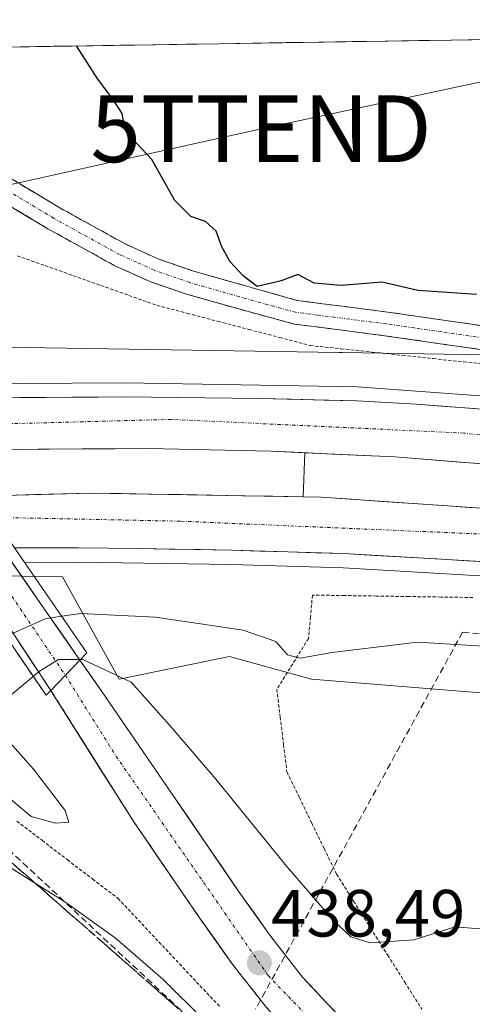
# Model space of a CAD drawing. Units: metres. Extents: x 607332 to 610785, y 4736207 to 4738574.
# Drawn here: x 608756 to 608824, y 4738399 to 4738547 of the extents above; entities that cross this region are included whole.
import ezdxf
from ezdxf.enums import TextEntityAlignment as Align

# ---------------------------------------------------------------- set-up
doc = ezdxf.new("R2010")
doc.units = ezdxf.units.M
doc.header["$MEASUREMENT"] = 0
for name, pattern in [('TRAZO_Y_PUNTO', [1, 0.5, -0.25, 0, -0.25]), ('TRAZOS', [0.75, 0.5, -0.25]), ('TRAZOSX2', [1.5, 1, -0.5])]:
    doc.linetypes.add(name, pattern=pattern)
doc.layers.get('0').update_dxf_attribs({"lineweight": 5})
for name, color, linetype, lineweight in [('Alambrada virtual', 2, 'TRAZOS', 0), ('Arcén (en calzada doble)', 9, 'Continuous', 13), ('Camino', 19, 'TRAZOSX2', 0), ('Camino Cxs', 19, 'Continuous', 0), ('Camino eje', 19, 'TRAZO_Y_PUNTO', 0), ('Carretera de calzada doble', 1, 'Continuous', 13), ('Carretera de calzada doble Cxs', 1, 'Continuous', 13), ('Carretera de calzada doble eje', 1, 'TRAZO_Y_PUNTO', 0), ('Carretera de calzada única', 19, 'Continuous', 13), ('Carretera de calzada única Cxs', 19, 'Continuous', 13), ('Carretera de calzada única eje', 19, 'TRAZO_Y_PUNTO', 0), ('Carátula', 7, 'Continuous', 5), ('Conducción de agua lineal', 5, 'TRAZOSX2', 0), ('Cultivos herbáceos CxS', 92, 'Continuous', 0), ('Curva de nivel maestra', 36, 'Continuous', 30), ('Curva de nivel normal', 36, 'Continuous', 0), ('Entidad de ámbito territorial CxS', 92, 'Continuous', 0), ('Municipio CxS', 142, 'Continuous', 0), ('Núcleo urbano CxS', 19, 'Continuous', 0), ('Puente', 1, 'Continuous', 0), ('Puente Cxs', 1, 'Continuous', 13), ('Punto de cota en terreno', 7, 'Continuous', 0), ('Rótulo de punto de cota en terreno', 19, 'Continuous', 0), ('Talud superficial', 39, 'TRAZOSX2', 0), ('Tendido', 6, 'Continuous', 0), ('Torre de tendido puntual', 7, 'Continuous', 0)]:
    doc.layers.add(name, color=color, linetype=linetype, lineweight=lineweight)
doc.styles.add('Arial', font='txt', dxfattribs={"height": 0.2})

# ---------------------------------------------------------------- blocks, each defined once
blk = doc.blocks.new('*U152')
at = {"layer": 'Cultivos herbáceos CxS', "color": 92, "linetype": 'Continuous', "lineweight": 0}
blk.add_polyline3d([(608443.8, 4738537.93, 433.05), (609013.34, 4738546.94, 415.47), (609064.8, 4738473.68, 416.22), (609069.82, 4738461.58, 417.1), (609069.82, 4738461.58, 417.1), (608996.7, 4738476.89, 422.13), (608973.63, 4738481.72, 423.8), (608885.75, 4738494.32, 426.21), (608850.01, 4738496.26, 426.79), (608804.02, 4738497, 427.88), (608803.56, 4738497.01, 427.9), (608724.71, 4738498.26, 428.25), (608723.11, 4738498.19, 428.33), (608720.36, 4738497.88, 428.52), (608581.31, 4738482.25, 428.89), (608462.31, 4738478.49, 429.51)], dxfattribs=at)
blk = doc.blocks.new('*U164')
at = {"layer": 'Núcleo urbano CxS', "color": 19, "linetype": 'Continuous', "lineweight": 0}
for points in [[(608462.3069, 4738478.4943, 429.5106), (608581.3119, 4738482.2467, 428.8907), (608720.3589, 4738497.8821, 428.5151), (608723.1113, 4738498.1889, 428.3285), (608724.7089, 4738498.2627, 428.2491), (608803.5609, 4738497.0053, 427.8991), (608804.0193, 4738496.9975, 427.8793), (608850.0053, 4738496.2647, 426.7877)], [(608841.5389, 4738444.5811, 432.5876), (608799.4525, 4738447.9803, 430.5832), (608787.1279, 4738451.3803, 430.8224), (608770.5469, 4738447.9801, 435.1046), (608762.0521, 4738463.3197, 428.5109), (608743.7059, 4738463.6187, 427.6516), (608730.8659, 4738463.8211, 427.6801), (608717.3233, 4738462.9383, 427.6445), (608702.6607, 4738461.7057, 427.6778), (608683.8781, 4738459.3741, 428.3323), (608665.8561, 4738457.0337, 428.1726), (608661.7675, 4738456.5315, 428.3225), (608633.3607, 4738453.2041, 428.7483), (608611.7623, 4738450.2085, 429.3642), (608611.6749, 4738450.1977, 429.3661), (608589.0675, 4738447.7359, 429.1941), (608569.8795, 4738445.8715, 429.7592), (608552.1767, 4738444.5179, 430.0532), (608541.1845, 4738443.7671, 429.9292)]]:
    blk.add_polyline3d(points, dxfattribs=at)
blk = doc.blocks.new('*U165')
at = {"layer": 'Cultivos herbáceos CxS', "color": 92, "linetype": 'Continuous', "lineweight": 0}
blk.add_polyline3d([(608541.1845, 4738443.7671, 429.9292), (608552.1767, 4738444.5179, 430.0532), (608569.8795, 4738445.8715, 429.7592), (608589.0675, 4738447.7359, 429.1941), (608611.6749, 4738450.1977, 429.3661), (608611.7623, 4738450.2085, 429.3642), (608633.3607, 4738453.2041, 428.7483), (608661.7675, 4738456.5315, 428.3225), (608665.8561, 4738457.0337, 428.1726), (608683.8781, 4738459.3741, 428.3323), (608702.6607, 4738461.7057, 427.6778), (608717.3233, 4738462.9383, 427.6445), (608730.8659, 4738463.8211, 427.6801), (608743.7059, 4738463.6187, 427.6516), (608762.0521, 4738463.3197, 428.5109), (608770.5469, 4738447.9801, 435.1046), (608787.1279, 4738451.3803, 430.8224), (608799.4525, 4738447.9803, 430.5832), (608841.5389, 4738444.5811, 432.5876)], dxfattribs=at)
blk = doc.blocks.new('5PATER')
at = {"layer": 'Carátula', "linetype": 'Continuous', "lineweight": 5}
h = blk.add_hatch(color=250, dxfattribs=at)
edge = h.paths.add_edge_path()
edge.add_ellipse((0, 0.01), major_axis=(-1.33, -1.34), ratio=0.999422, start_angle=0, end_angle=360)
blk = doc.blocks.new('5TTEND')
blk.add_text('5TTEND', height=10).set_placement((0, 0), align=Align.MIDDLE_CENTER)

msp = doc.modelspace()

# ---------------------------------------------------------------- linework, layer by layer
at = {"layer": 'Alambrada virtual', "color": 2, "linetype": 'TRAZOS', "lineweight": 0}
for points in [[(608755.2501, 4738511.5217, 427.0033), (608759.4401, 4738510.0333, 426.9847), (608763.6301, 4738508.5451, 426.8549), (608767.8201, 4738507.0567, 426.5058), (608772.0101, 4738505.5683, 426.1593), (608776.2001, 4738504.0801, 425.8187), (608780.8081, 4738502.8741, 425.764), (608785.4161, 4738501.6681, 425.8643), (608790.0241, 4738500.4621, 425.8737), (608794.6321, 4738499.2561, 425.9157), (608799.2401, 4738498.0501, 425.9755), (608803.8551, 4738497.5575, 426.0312), (608808.4701, 4738497.0651, 426.2517), (608813.0851, 4738496.5725, 426.4675), (608817.7001, 4738496.0801, 426.7078), (608822.3151, 4738495.5875, 426.7205), (608826.9301, 4738495.0951, 426.9744)], [(608823.6617, 4738460.2251, 427.3716), (608818.8433, 4738460.3001, 427.3843), (608814.0251, 4738460.3751, 427.4168), (608809.2067, 4738460.4501, 427.376), (608804.3883, 4738460.5251, 427.3698), (608799.5701, 4738460.6001, 427.4541), (608799.2801, 4738457.3451, 428.1439), (608798.9901, 4738454.0901, 429.3013), (608796.6051, 4738450.2701, 429.9731), (608794.2201, 4738446.4501, 430.6297), (608794.7301, 4738442.3067, 430.9588), (608795.2401, 4738438.1633, 431.4392), (608795.7501, 4738434.0201, 431.8988), (608797.6101, 4738430.1951, 432.3316), (608799.4701, 4738426.3701, 432.706), (608801.3301, 4738422.5451, 432.9721), (608803.1901, 4738418.7201, 433.3866), (608805.7481, 4738414.6661, 433.8956), (608808.3061, 4738410.6121, 434.5963), (608810.8641, 4738406.5581, 435.1583), (608813.4221, 4738402.5041, 435.5812), (608815.9801, 4738398.4501, 435.8376)], [(608755.1919, 4738426.6901, 435.8002), (608758.9865, 4738423.7901, 436.0848), (608762.7809, 4738420.8901, 436.5715), (608766.5755, 4738417.9901, 436.6649), (608770.3701, 4738415.0901, 437.1916), (608773.4501, 4738411.8129, 437.7693), (608776.5301, 4738408.5357, 438.1172), (608779.6101, 4738405.2587, 438.396), (608782.6901, 4738401.9815, 438.462), (608785.7701, 4738398.7043, 438.4503)]]:
    msp.add_polyline3d(points, dxfattribs=at)
at = {"layer": 'Arcén (en calzada doble)', "color": 9, "linetype": 'Continuous', "lineweight": 13}
for points in [[(609095.61023, 4738416.02304), (609058.1401, 4738432.6101), (609032.9601, 4738442.8601), (609014.1901, 4738450.0201), (608998.5101, 4738455.5801), (608984.8201, 4738459.9001), (608962.4601, 4738466.6901), (608939.8701, 4738472.7501), (608924.6701, 4738476.1501), (608896.5301, 4738481.7101), (608874.5501, 4738485.4101), (608867.6401, 4738486.4001), (608845.3001, 4738488.9901), (608806.2801, 4738491.8401), (608771.3501, 4738492.4401), (608755.5501, 4738492.3301), (608738.5301, 4738491.8101), (608738.2046, 4738491.8002)], [(608798.4096, 4738481.95801), (608798.1601, 4738475.3401)], [(609151.92584, 4738361.71377), (609109.1401, 4738381.7901), (609086.4201, 4738391.6701), (609055.7801, 4738404.3401), (609026.0301, 4738416.6801), (609013.2101, 4738421.7501), (608999.1701, 4738426.6901), (608976.9201, 4738433.9801), (608945.5501, 4738443.1001), (608918.8001, 4738449.8501), (608905.9801, 4738452.5801), (608878.3901, 4738457.5101), (608863.0701, 4738459.7301), (608827.2801, 4738463.3101), (608804.1901, 4738464.6701), (608787.3901, 4738465.1601), (608764.4401, 4738465.5201), (608756.4601, 4738465.4801), (608756.3873, 4738465.4797)]]:
    msp.add_lwpolyline(points, dxfattribs=at)
at = {"layer": 'Camino', "color": 19, "linetype": 'TRAZOSX2', "lineweight": 0}
for points in [[(608718.2465, 4738542.27254), (608718.2501, 4738542.2701), (608724.9601, 4738537.7301), (608735.5201, 4738530.6201), (608747.5701, 4738522.9301), (608759.8701, 4738515.5601), (608769.8201, 4738510.0601), (608775.1701, 4738507.6501), (608780.6601, 4738505.7601), (608788.5201, 4738503.5301), (608796.8201, 4738501.2601), (608803.6301, 4738500.3901), (608810.4101, 4738499.5201), (608818.7501, 4738498.3201), (608827.1901, 4738497.1001)], [(608827.6401, 4738500.6401), (608810.8901, 4738503.0601), (608804.0801, 4738503.9301), (608797.2701, 4738504.8101), (608789.5101, 4738507.0101), (608781.7401, 4738509.2101), (608776.5001, 4738511.0101), (608771.4401, 4738513.3001), (608761.6701, 4738518.7001), (608749.4701, 4738526.0101), (608737.5001, 4738533.6401), (608726.9801, 4738540.7301), (608724.5501, 4738542.3701), (608724.54694, 4738542.37223)]]:
    msp.add_lwpolyline(points, dxfattribs=at)
at = {"layer": 'Camino Cxs', "color": 19, "linetype": 'Continuous', "lineweight": 0}
for points in [[(608753.53675, 4738523.57344, 426.3744), (608757.60345, 4738521.13674, 426.167), (608761.67015, 4738518.70014, 426.0616), (608764.92675, 4738516.90014, 425.9349), (608768.18345, 4738515.10014, 425.7837), (608771.44015, 4738513.30014, 425.6476), (608773.97015, 4738512.15514, 425.54), (608776.50015, 4738511.01014, 425.4121), (608779.12015, 4738510.11014, 425.3071), (608781.74015, 4738509.21014, 425.2088), (608785.62515, 4738508.11014, 425.0832), (608789.51015, 4738507.01014, 425.0287), (608793.39015, 4738505.91014, 425.0581), (608797.27015, 4738504.81014, 425.1276), (608800.67515, 4738504.37014, 425.1452), (608804.08015, 4738503.93014, 425.2317), (608807.48515, 4738503.49514, 425.3301), (608810.89015, 4738503.06014, 425.3745), (608815.07765, 4738502.45514, 425.2975), (608819.26515, 4738501.85014, 425.3008), (608823.45265, 4738501.24514, 425.382), (608827.64015, 4738500.64014, 425.5116)], [(608827.19015, 4738497.10014, 426.2218), (608822.97015, 4738497.71014, 425.9059), (608818.75015, 4738498.32014, 425.639), (608814.58015, 4738498.92014, 425.5395), (608810.41015, 4738499.52014, 425.5197), (608807.02015, 4738499.95514, 425.4477), (608803.63015, 4738500.39014, 425.4141), (608800.22515, 4738500.82514, 425.4414), (608796.82015, 4738501.26014, 425.5469), (608792.67015, 4738502.39514, 425.4128), (608788.52015, 4738503.53014, 425.2454), (608784.59015, 4738504.64514, 425.2956), (608780.66015, 4738505.76014, 425.418), (608777.91515, 4738506.70514, 425.4969), (608775.17015, 4738507.65014, 425.5937), (608772.49515, 4738508.85514, 425.6743), (608769.82015, 4738510.06014, 425.916), (608766.50345, 4738511.89344, 426.0714), (608763.18675, 4738513.72674, 426.0482), (608759.87015, 4738515.56014, 426.2175), (608755.77015, 4738518.01674, 426.277), (608751.67015, 4738520.47344, 426.4124)]]:
    msp.add_polyline3d(points, dxfattribs=at)
at = {"layer": 'Camino eje', "color": 19, "linetype": 'TRAZO_Y_PUNTO', "lineweight": 0}
msp.add_lwpolyline([(608827.4151, 4738498.8701), (608819.0101, 4738500.0851), (608814.8401, 4738500.6851), (608810.6501, 4738501.2901), (608800.4501, 4738502.5951), (608797.0451, 4738503.0351), (608792.8951, 4738504.1701), (608781.2001, 4738507.4851), (608775.8351, 4738509.3301), (608773.1601, 4738510.5351), (608770.6301, 4738511.6801), (608760.7701, 4738517.1301), (608748.5201, 4738524.4701), (608742.4951, 4738528.3151), (608736.5101, 4738532.1301), (608731.2301, 4738535.6851), (608724.7551, 4738540.0501), (608721.4001, 4738542.3201), (608721.39672, 4738542.32239)], dxfattribs=at)
at = {"layer": 'Carretera de calzada doble', "color": 1, "linetype": 'Continuous', "lineweight": 13}
for points in [[(608739.7301, 4738489.5901), (608755.5801, 4738490.2301), (608771.3501, 4738490.3401), (608791.5501, 4738490.1001), (608806.2101, 4738489.7401), (608815.1701, 4738489.2401), (608828.2301, 4738488.2501)], [(608798.4096, 4738481.95801), (608793.3201, 4738482.1901), (608774.9201, 4738482.5701), (608750.1201, 4738482.4401), (608744.8301, 4738482.2201)], [(608847.3497, 4738478.45392), (608846.0501, 4738478.6101), (608811.9601, 4738481.3401), (608798.4096, 4738481.95801)], [(608749.5101, 4738475.4401), (608766.3001, 4738475.9101), (608798.1601, 4738475.3401)], [(608798.1601, 4738475.3401), (608800.8701, 4738475.2901), (608832.9601, 4738473.0701), (608846.9605, 4738471.59688)], [(609071.9401, 4738399.9301), (609056.6201, 4738406.3301), (609041.5501, 4738412.6401), (609026.8501, 4738418.6801), (609013.9601, 4738423.7701), (608999.8901, 4738428.7401), (608988.8501, 4738432.4601), (608977.5501, 4738436.0501), (608961.5801, 4738440.8601), (608946.1201, 4738445.1901), (608932.3701, 4738448.7401), (608919.2801, 4738451.9701), (608906.3901, 4738454.6901), (608893.4401, 4738457.0201), (608878.7301, 4738459.6401), (608863.3501, 4738461.8601), (608850.2101, 4738463.3501), (608827.4401, 4738465.4701), (608804.2801, 4738466.8301), (608787.4401, 4738467.3201), (608773.3701, 4738467.5901), (608764.4401, 4738467.6801), (608754.8701, 4738467.6801)]]:
    msp.add_lwpolyline(points, dxfattribs=at)
at = {"layer": 'Carretera de calzada doble Cxs', "color": 1, "linetype": 'Continuous', "lineweight": 13}
for points in [[(608755.58015, 4738490.23014, 428.646), (608759.52265, 4738490.25764, 428.7042), (608763.46515, 4738490.28514, 428.7519), (608767.40765, 4738490.31264, 428.7546), (608771.35015, 4738490.34014, 428.7238), (608775.39015, 4738490.29214, 428.7036), (608779.43015, 4738490.24414, 428.7024), (608783.47015, 4738490.19614, 428.6882), (608787.51015, 4738490.14814, 428.6533), (608791.55015, 4738490.10014, 428.6172), (608796.43675, 4738489.98014, 428.6197), (608801.32345, 4738489.86014, 428.5937), (608806.21015, 4738489.74014, 428.5451), (608810.69015, 4738489.49014, 428.4885), (608815.17015, 4738489.24014, 428.5511), (608819.52345, 4738488.91014, 428.5751), (608823.87675, 4738488.58014, 428.6396)], [(608826.57015, 4738480.17014, 428.1977), (608821.70015, 4738480.56014, 428.244), (608816.83015, 4738480.95014, 428.269), (608811.96015, 4738481.34014, 428.2762), (608807.30015, 4738481.55264, 428.2892), (608802.64015, 4738481.76514, 428.3195), (608797.98015, 4738481.97764, 428.305), (608793.32015, 4738482.19014, 428.2983), (608788.72015, 4738482.28514, 428.2921), (608784.12015, 4738482.38014, 428.305), (608779.52015, 4738482.47514, 428.3369), (608774.92015, 4738482.57014, 428.3657), (608769.96015, 4738482.54414, 428.385), (608765.00015, 4738482.51814, 428.4202), (608760.04015, 4738482.49214, 428.4406), (608755.08015, 4738482.46614, 428.4662)], [(608753.70765, 4738475.55764, 428.1528), (608757.90515, 4738475.67514, 428.1275), (608762.10265, 4738475.79264, 428.1025), (608766.30015, 4738475.91014, 428.0805), (608770.85155, 4738475.82864, 428.0561), (608775.40295, 4738475.74724, 428.0282), (608779.95435, 4738475.66584, 428.012), (608784.50585, 4738475.58434, 428.0016), (608789.05725, 4738475.50294, 428.0068), (608793.60865, 4738475.42154, 428.043), (608798.16015, 4738475.34014, 428.0898), (608800.87015, 4738475.29014, 428.1035), (608805.45435, 4738474.97294, 428.0844), (608810.03865, 4738474.65584, 428.0873), (608814.62295, 4738474.33864, 428.0657), (608819.20725, 4738474.02154, 428.0306), (608823.79155, 4738473.70434, 428.018)], [(608827.44015, 4738465.47014, 427.4752), (608822.80815, 4738465.74214, 427.4528), (608818.17615, 4738466.01414, 427.4764), (608813.54415, 4738466.28614, 427.5242), (608808.91215, 4738466.55814, 427.5543), (608804.28015, 4738466.83014, 427.5511), (608800.07015, 4738466.95264, 427.5331), (608795.86015, 4738467.07514, 427.547), (608791.65015, 4738467.19764, 427.5602), (608787.44015, 4738467.32014, 427.5719), (608782.75015, 4738467.41014, 427.5761), (608778.06015, 4738467.50014, 427.6129), (608773.37015, 4738467.59014, 427.6675), (608768.90515, 4738467.63514, 427.7322), (608764.44015, 4738467.68014, 427.7569), (608759.65515, 4738467.68014, 427.7751), (608754.87015, 4738467.68014, 427.8712)]]:
    msp.add_polyline3d(points, dxfattribs=at)
at = {"layer": 'Carretera de calzada doble eje', "color": 1, "linetype": 'TRAZO_Y_PUNTO', "lineweight": 0}
for points in [[(609080.08776, 4738417.14647), (609043.3301, 4738432.8401), (609004.0001, 4738447.6801), (608953.5301, 4738462.5101), (608910.7101, 4738472.6001), (608870.6701, 4738479.5401), (608822.2801, 4738484.9001), (608778.4201, 4738486.9601), (608742.22152, 4738485.98971)], [(608751.70671, 4738472.25991), (608779.8001, 4738471.6801), (608827.8701, 4738469.6301), (608869.8701, 4738464.8901), (608913.3301, 4738457.4701), (608936.1901, 4738451.6901), (608996.1701, 4738433.6601), (609044.9801, 4738415.5201), (609073.70817, 4738403.67086)]]:
    msp.add_lwpolyline(points, dxfattribs=at)
at = {"layer": 'Carretera de calzada única', "color": 19, "linetype": 'Continuous', "lineweight": 13}
for points in [[(608746.0215, 4738467.6801), (608748.5501, 4738464.0901), (608760.2801, 4738446.2601)], [(608764.6701, 4738450.8401), (608752.9623, 4738467.6801)], [(608764.6701, 4738450.8401), (608768.5001, 4738445.3401), (608778.5101, 4738430.7401), (608788.4401, 4738416.2201), (608793.1701, 4738409.5501), (608798.1001, 4738403.2701), (608801.6201, 4738399.4301), (608808.8001, 4738392.0901), (608816.1001, 4738384.6501), (608821.7501, 4738378.8801), (608827.2601, 4738373.2401), (608833.6701, 4738367.3601), (608840.4401, 4738361.7601), (608847.3701, 4738356.4001), (608854.5001, 4738350.7201), (608861.6901, 4738344.1601), (608868.6001, 4738337.5901), (608872.3201, 4738334.0101), (608873.9201, 4738332.4301)], [(608851.6619, 4738343.6964), (608849.8901, 4738345.3201), (608842.9801, 4738350.8201), (608836.0101, 4738356.2301), (608829.0101, 4738362.0101), (608822.3201, 4738368.1301), (608816.6701, 4738373.9101), (608811.0101, 4738379.6801), (608803.7301, 4738387.1101), (608796.4601, 4738394.5501), (608792.6901, 4738398.6801), (608787.4801, 4738405.3001), (608782.6201, 4738412.1701), (608772.6401, 4738426.7301), (608761.1201, 4738444.9901), (608760.2801, 4738446.2601)]]:
    msp.add_lwpolyline(points, dxfattribs=at)
at = {"layer": 'Carretera de calzada única Cxs', "color": 19, "linetype": 'Continuous', "lineweight": 13}
for points in [[(608764.6701, 4738450.8401), (608762.48187, 4738448.55713)], [(608764.6701, 4738450.8401), (608762.48187, 4738448.55713)], [(608762.48187, 4738448.55713), (608760.2801, 4738446.2601)], [(608762.48187, 4738448.55713), (608760.2801, 4738446.2601)]]:
    msp.add_lwpolyline(points, dxfattribs=at)
for points in [[(608754.15815, 4738465.96014, 427.7611), (608756.78615, 4738462.18014, 427.8803), (608759.41415, 4738458.40014, 429.1389), (608762.04215, 4738454.62014, 432.363), (608764.67015, 4738450.84014, 434.9164), (608762.48195, 4738448.55714, 436.7887), (608762.47515, 4738448.55014, 436.7945), (608762.47515, 4738448.55014, 436.7945), (608760.28015, 4738446.26014, 436.4809), (608757.93415, 4738449.82614, 434.0266), (608755.58815, 4738453.39214, 431.3013)], [(608792.69015, 4738398.68014, 438.674), (608790.08515, 4738401.99014, 438.5758), (608787.48015, 4738405.30014, 438.5502), (608785.05015, 4738408.73514, 438.1456), (608782.62015, 4738412.17014, 438.0671), (608780.12515, 4738415.81014, 437.9518), (608777.63015, 4738419.45014, 437.968), (608775.13515, 4738423.09014, 437.7808), (608772.64015, 4738426.73014, 437.6917), (608770.33615, 4738430.38214, 437.4812), (608768.03215, 4738434.03414, 437.4704), (608765.72815, 4738437.68614, 437.2603), (608763.42415, 4738441.33814, 437.1148), (608761.12015, 4738444.99014, 436.9077), (608760.28015, 4738446.26014, 436.4809), (608762.47515, 4738448.55014, 436.8015), (608762.48195, 4738448.55714, 436.7957), (608764.67015, 4738450.84014, 434.9164), (608766.58515, 4738448.09014, 436.3354), (608768.50015, 4738445.34014, 436.5743), (608771.00265, 4738441.69014, 436.903), (608773.50515, 4738438.04014, 437.0441), (608776.00765, 4738434.39014, 437.3304), (608778.51015, 4738430.74014, 437.4532), (608780.99265, 4738427.11014, 437.6704), (608783.47515, 4738423.48014, 437.6339), (608785.95765, 4738419.85014, 437.8373), (608788.44015, 4738416.22014, 437.8439), (608790.80515, 4738412.88514, 438.1279), (608793.17015, 4738409.55014, 438.1767), (608795.63515, 4738406.41014, 438.4007), (608798.10015, 4738403.27014, 438.4113), (608799.86015, 4738401.35014, 438.4547), (608801.62015, 4738399.43014, 438.6244), (608804.01345, 4738396.98344, 438.6501)]]:
    msp.add_polyline3d(points, dxfattribs=at)
at = {"layer": 'Carretera de calzada única eje', "color": 19, "linetype": 'TRAZO_Y_PUNTO', "lineweight": 0}
for points in [[(608749.5446, 4738467.6801), (608762.4819, 4738448.5571)], [(608762.4819, 4738448.5571), (608770.0801, 4738436.4401), (608792.9201, 4738403.5001), (608813.2101, 4738382.4801), (608838.7101, 4738358.6301), (608852.8901, 4738346.8801)]]:
    msp.add_lwpolyline(points, dxfattribs=at)
at = {"layer": 'Conducción de agua lineal', "color": 5, "linetype": 'TRAZOSX2', "lineweight": 0}
for points in [[(608822.1166, 4738455.0529, 428.97049), (608858.1204, 4738451.2124, 428.9727), (608865.7268, 4738491.8675, 426.88092)], [(608822.1166, 4738455.0529, 428.97049), (608791.0262, 4738398.4344, 438.6296)], [(608752.8228, 4738423.483, 437.93562), (608815.5093, 4738365.001, 440.9322), (608877.611, 4738298.3821, 444.527)]]:
    msp.add_polyline3d(points, dxfattribs=at)
at = {"layer": 'Cultivos herbáceos CxS', "color": 92, "linetype": 'Continuous', "lineweight": 0}
for points in [[(609013.3386, 4738546.94183, 415.4662), (608443.79525, 4738537.92985, 433.05354)], [(608416.5309, 4738484.3437, 430.70547), (608417.7505, 4738484.1877, 430.68479), (608462.3069, 4738478.4943, 429.51062), (608581.3119, 4738482.2467, 428.89072), (608720.3589, 4738497.8821, 428.51506), (608723.1113, 4738498.1889, 428.32847), (608724.7089, 4738498.2627, 428.24914), (608803.5609, 4738497.0053, 427.89913), (608804.0193, 4738496.9975, 427.87928), (608850.0053, 4738496.2647, 426.78771), (608885.7469, 4738494.3151, 426.20718), (608973.6309, 4738481.7163, 423.79562), (608996.6993, 4738476.8869, 422.12624), (609069.8173, 4738461.5847, 417.10361)], [(608999.6895, 4738409.6347, 431.99495), (608999.3405, 4738409.7499, 431.93774), (608954.8383, 4738424.4497, 431.20417), (608925.2819, 4738429.7005, 432.52645), (608841.5389, 4738444.5811, 432.58764), (608799.4525, 4738447.9803, 430.58324), (608787.1279, 4738451.3803, 430.8224), (608770.5469, 4738447.9801, 435.10459), (608762.0521, 4738463.3197, 428.51086), (608743.7059, 4738463.6187, 427.65157), (608730.8659, 4738463.8211, 427.68006), (608717.3233, 4738462.9383, 427.64447), (608702.6607, 4738461.7057, 427.67785), (608683.8781, 4738459.3741, 428.33231), (608665.8561, 4738457.0337, 428.17264), (608661.7675, 4738456.5315, 428.32248), (608633.3607, 4738453.2041, 428.74827), (608611.7623, 4738450.2085, 429.36423), (608611.6749, 4738450.1977, 429.36613), (608589.0675, 4738447.7359, 429.19413), (608569.8795, 4738445.8715, 429.75925), (608552.1767, 4738444.5179, 430.05317), (608541.1845, 4738443.7671, 429.92918)]]:
    msp.add_polyline3d(points, dxfattribs=at)
at = {"layer": 'Curva de nivel maestra', "color": 36, "linetype": 'Continuous', "lineweight": 30}
msp.add_polyline3d([(608824.21, 4738505.68, 425), (608815.41, 4738506.3, 425), (608810.06, 4738507.55, 425), (608803.9, 4738507.06, 425), (608799.81, 4738507.39, 425), (608797.36, 4738508.7, 425), (608794.89, 4738507.74, 425), (608791.28, 4738506.88, 425), (608789.19, 4738508.51, 425), (608787.24, 4738510.61, 425), (608785.95, 4738512.87, 425), (608785.12, 4738515.2, 425), (608783.5, 4738516.65, 425), (608781.34, 4738517.42, 425), (608778.92, 4738519.82, 425), (608775.47, 4738525.96, 425), (608772.4, 4738529.22, 425), (608771.36, 4738530.85, 425), (608771.03, 4738532.86, 425), (608769.64, 4738534.96, 425), (608767.38, 4738538, 425), (608764.17993, 4738542.99935, 425)], dxfattribs=at)
at = {"layer": 'Curva de nivel normal', "color": 36, "linetype": 'Continuous', "lineweight": 0}
for points in [[(608835.97, 4738452.3, 430), (608815.32, 4738453.51, 430), (608802.49, 4738452, 430), (608797.74, 4738451.14, 430), (608795.82, 4738451.64, 430), (608794.06, 4738453.61, 430), (608789.15, 4738455.34, 430), (608775.99, 4738457.28, 430), (608764.74, 4738457.85, 430), (608761.95, 4738457.41, 430)], [(608761.95, 4738457.41, 430), (608759.45, 4738457.01, 430), (608754.56, 4738454.85, 430), (608753.49, 4738454.47, 430)], [(608764.77, 4738450.95, 435), (608761.45, 4738450.92, 435), (608758.61, 4738449.17, 435), (608757.6704, 4738448.3803, 435)], [(608764.777, 4738450.95, 435), (608764.77, 4738450.95, 435)], [(608825.31, 4738410.47, 435), (608820.98, 4738410.8, 435), (608814.78, 4738408.85, 435), (608808.24, 4738408.43, 435), (608805.34, 4738409.3, 435), (608802.65, 4738411.86, 435), (608795.75, 4738419.84, 435), (608785.08, 4738432.95, 435), (608778.53, 4738440.61, 435), (608772.38, 4738447.54, 435), (608765.09, 4738450.95, 435), (608764.777, 4738450.95, 435)], [(608630.48, 4738439.3, 435), (608656.65, 4738442.47, 435), (608690.99, 4738443.85, 435), (608703.32, 4738444.94, 435), (608709.54, 4738446.66, 435), (608716.76, 4738447.58, 435), (608725.21, 4738446.06, 435), (608734.57, 4738442.84, 435), (608741.09, 4738439.28, 435), (608745.83, 4738436.98, 435), (608749.14, 4738433.36, 435), (608751.4, 4738431.52, 435), (608753.93, 4738430.23, 435), (608757.36, 4738427.35, 435), (608760.98, 4738426.35, 435), (608763.02, 4738426.54, 435), (608762.45, 4738428.29, 435), (608757.68, 4738434.47, 435), (608753.82, 4738438.86, 435), (608752.69, 4738442.47, 435), (608753.99, 4738445.31, 435), (608757.6704, 4738448.3803, 435)], [(608643.57, 4738431.72, 440), (608657.93, 4738433.42, 440), (608671.69, 4738434.51, 440), (608680.53, 4738434.49, 440), (608697.32, 4738433.5, 440), (608704.91, 4738433.2, 440), (608710.68, 4738433.48, 440), (608718.24, 4738434.33, 440), (608723.78, 4738433.92, 440), (608732.69, 4738432.84, 440), (608740.54, 4738429.37, 440), (608752.16, 4738420.98, 440), (608762.38, 4738414.54, 440), (608769.98, 4738409.14, 440), (608777.12, 4738402.95, 440), (608783.33, 4738396.82, 440), (608789.41, 4738391.48, 440), (608794.34, 4738386.5, 440), (608800.7, 4738380.77, 440), (608806.25, 4738376.84, 440), (608810.01, 4738374.91, 440), (608816.4, 4738370.78, 440), (608824.09, 4738364.91, 440)]]:
    msp.add_polyline3d(points, dxfattribs=at)
at = {"layer": 'Entidad de ámbito territorial CxS', "color": 92, "linetype": 'Continuous', "lineweight": 0}
msp.add_polyline3d([(608750.7166, 4738542.7863, 425.5465), (608755.6977, 4738542.8651, 425.3558), (608760.6787, 4738542.944, 425.1353), (608765.6597, 4738543.0228, 424.8797), (608770.6408, 4738543.1016, 424.5691), (608775.6218, 4738543.1804, 424.2611), (608780.6029, 4738543.2592, 424.0082), (608785.5839, 4738543.338, 423.7471), (608790.565, 4738543.4168, 423.4401), (608795.546, 4738543.4957, 423.2836), (608800.5271, 4738543.5745, 423.2763), (608805.5081, 4738543.6533, 423.1511), (608810.4891, 4738543.7321, 423.1998), (608815.4702, 4738543.8109, 423.1011), (608820.4512, 4738543.8897, 422.9011), (608825.4323, 4738543.9686, 422.8208)], dxfattribs=at)
at = {"layer": 'Municipio CxS', "color": 142, "linetype": 'Continuous', "lineweight": 0}
msp.add_polyline3d([(608750.7166, 4738542.7863, 425.5465), (608755.6977, 4738542.8651, 425.3558), (608760.6787, 4738542.944, 425.1353), (608765.6597, 4738543.0228, 424.8797), (608770.6408, 4738543.1016, 424.5691), (608775.6218, 4738543.1804, 424.2611), (608780.6029, 4738543.2592, 424.0082), (608785.5839, 4738543.338, 423.7471), (608790.565, 4738543.4168, 423.4401), (608795.546, 4738543.4957, 423.2836), (608800.5271, 4738543.5745, 423.2763), (608805.5081, 4738543.6533, 423.1511), (608810.4891, 4738543.7321, 423.1998), (608815.4702, 4738543.8109, 423.1011), (608820.4512, 4738543.8897, 422.9011), (608825.4323, 4738543.9686, 422.8208)], dxfattribs=at)
at = {"layer": 'Núcleo urbano CxS', "color": 19, "linetype": 'Continuous', "lineweight": 0}
for points in [[(608416.5309, 4738484.3437, 430.70547), (608417.7505, 4738484.1877, 430.68479), (608462.3069, 4738478.4943, 429.51062), (608581.3119, 4738482.2467, 428.89072), (608720.3589, 4738497.8821, 428.51506), (608723.1113, 4738498.1889, 428.32847), (608724.7089, 4738498.2627, 428.24914), (608803.5609, 4738497.0053, 427.89913), (608804.0193, 4738496.9975, 427.87928), (608850.0053, 4738496.2647, 426.78771), (608885.7469, 4738494.3151, 426.20718), (608973.6309, 4738481.7163, 423.79562), (608996.6993, 4738476.8869, 422.12624), (609069.8173, 4738461.5847, 417.10361)], [(608999.6895, 4738409.6347, 431.99495), (608999.3405, 4738409.7499, 431.93774), (608954.8383, 4738424.4497, 431.20417), (608925.2819, 4738429.7005, 432.52645), (608841.5389, 4738444.5811, 432.58764), (608799.4525, 4738447.9803, 430.58324), (608787.1279, 4738451.3803, 430.8224), (608770.5469, 4738447.9801, 435.10459), (608762.0521, 4738463.3197, 428.51086), (608743.7059, 4738463.6187, 427.65157), (608730.8659, 4738463.8211, 427.68006), (608717.3233, 4738462.9383, 427.64447), (608702.6607, 4738461.7057, 427.67785), (608683.8781, 4738459.3741, 428.33231), (608665.8561, 4738457.0337, 428.17264), (608661.7675, 4738456.5315, 428.32248), (608633.3607, 4738453.2041, 428.74827), (608611.7623, 4738450.2085, 429.36423), (608611.6749, 4738450.1977, 429.36613), (608589.0675, 4738447.7359, 429.19413), (608569.8795, 4738445.8715, 429.75925), (608552.1767, 4738444.5179, 430.05317), (608541.1845, 4738443.7671, 429.92918)]]:
    msp.add_polyline3d(points, dxfattribs=at)
at = {"layer": 'Puente', "color": 1, "linetype": 'Continuous', "lineweight": 0}
msp.add_polyline3d([(608760.2801, 4738446.2601, 436.4809), (608759.6001, 4738445.5701, 436.3172), (608744.4201, 4738467.6801, 427.8929), (608739.2801, 4738475.1801, 428.3561), (608734.7101, 4738481.8201, 428.5462), (608729.6401, 4738489.2101, 428.8451), (608720.2301, 4738503.5901, 434.5373), (608720.8001, 4738503.9701, 434.7171), (608725.8901, 4738507.3801, 434.7129), (608726.9601, 4738508.0901, 434.4382), (608739.7301, 4738489.5901, 428.7777), (608744.8301, 4738482.2201, 428.6022), (608749.5101, 4738475.4401, 428.2051), (608754.8701, 4738467.6801, 427.8712), (608765.7301, 4738451.9301, 434.0619), (608764.6701, 4738450.8401, 434.9164), (608760.2801, 4738446.2601, 436.4809)], dxfattribs=at)
at = {"layer": 'Puente Cxs', "color": 1, "linetype": 'Continuous', "lineweight": 13}
msp.add_polyline3d([(608760.2801, 4738446.2601, 436.48087), (608759.6001, 4738445.5701, 436.31724), (608744.4201, 4738467.6801, 427.89292), (608739.2801, 4738475.1801, 428.35607), (608734.7101, 4738481.8201, 428.54618), (608729.6401, 4738489.2101, 428.84511), (608720.2301, 4738503.5901, 434.53728), (608720.8001, 4738503.9701, 434.71709), (608725.8901, 4738507.3801, 434.71286), (608726.9601, 4738508.0901, 434.43819), (608739.7301, 4738489.5901, 428.77772), (608744.8301, 4738482.2201, 428.60219), (608749.5101, 4738475.4401, 428.20511), (608754.8701, 4738467.6801, 427.87125), (608765.7301, 4738451.9301, 434.06195), (608764.6701, 4738450.8401, 434.91643), (608760.2801, 4738446.2601, 436.48087)], close=True, dxfattribs=at)
at = {"layer": 'Talud superficial', "color": 39, "linetype": 'TRAZOSX2', "lineweight": 0}
for points in [[(608755.0333, 4738452.22, 431.7292), (608755.9467, 4738450.89, 432.5607), (608756.86, 4738449.56, 433.6847), (608757.7733, 4738448.23, 435.0694), (608758.6867, 4738446.9, 436.5265), (608759.6, 4738445.57, 436.9829), (608760.28, 4738446.26, 437.0158), (608761.12, 4738444.99, 437.037), (608761.8867, 4738443.7733, 437.0712), (608762.6533, 4738442.5567, 437.1215), (608763.42, 4738441.34, 437.1725), (608764.19, 4738440.1233, 437.212), (608764.96, 4738438.9067, 437.2758), (608765.73, 4738437.69, 437.3139), (608766.4967, 4738436.47, 437.3731), (608767.2633, 4738435.25, 437.4222), (608768.03, 4738434.03, 437.479), (608768.8, 4738432.8133, 437.5315), (608769.57, 4738431.5967, 437.5789), (608770.34, 4738430.38, 437.6298), (608771.1067, 4738429.1633, 437.6683), (608771.8733, 4738427.9467, 437.7092), (608772.64, 4738426.73, 437.7633), (608773.4733, 4738425.5167, 437.8057), (608774.3067, 4738424.3033, 437.8486), (608775.14, 4738423.09, 437.8958), (608775.97, 4738421.8767, 437.9324), (608776.8, 4738420.6633, 437.9607), (608777.63, 4738419.45, 437.9928), (608778.46, 4738418.2367, 438.0425), (608779.29, 4738417.0233, 438.0943), (608780.12, 4738415.81, 438.1365), (608780.9533, 4738414.5967, 438.1724), (608781.7867, 4738413.3833, 438.1897), (608782.62, 4738412.17, 438.2421), (608783.43, 4738411.0233, 438.2002), (608784.24, 4738409.8767, 438.3495), (608785.05, 4738408.73, 438.366), (608785.86, 4738407.5867, 438.3887), (608786.67, 4738406.4433, 438.4478), (608787.48, 4738405.3, 438.5122), (608788.3467, 4738404.1967, 438.5252), (608789.2133, 4738403.0933, 438.534), (608790.08, 4738401.99, 438.5628), (608790.95, 4738400.8867, 438.6576), (608791.82, 4738399.7833, 438.6368), (608792.69, 4738398.68, 438.6805)], [(608760.28, 4738446.26, 437.0158), (608759.6, 4738445.57, 436.9829)], [(608803.41, 4738387.44, 439.1163), (608796.46, 4738394.55, 438.8337), (608794.57, 4738396.61, 438.7439), (608792.69, 4738398.68, 438.6805), (608790.08, 4738401.99, 438.5628), (608787.48, 4738405.3, 438.5122), (608785.05, 4738408.73, 438.366), (608782.62, 4738412.17, 438.2421), (608780.12, 4738415.81, 438.1365), (608775.14, 4738423.09, 437.8958), (608772.64, 4738426.73, 437.7633), (608770.34, 4738430.38, 437.6298), (608768.03, 4738434.03, 437.479), (608765.73, 4738437.69, 437.3139), (608763.42, 4738441.34, 437.1725), (608761.12, 4738444.99, 437.037), (608760.28, 4738446.26, 437.0158)], [(608641.42, 4738423.86, 443.285), (608685.84, 4738426.2, 441.7104), (608690.63, 4738426.95, 441.0491), (608695.41, 4738427.69, 440.8003), (608709.77, 4738429.94, 440.5716), (608714.55, 4738430.68, 440.5479), (608728.91, 4738432.93, 439.9532), (608733.69, 4738433.67, 439.3895), (608738.48, 4738434.42, 437.8928), (608742.16, 4738431.19, 438.1419), (608749.53, 4738424.74, 438.6531), (608753.21, 4738421.51, 438.9902), (608756.89, 4738418.29, 439.2658), (608760.57, 4738415.06, 440.1583), (608767.94, 4738408.61, 440.5675), (608775.3, 4738402.15, 440.9768), (608782.67, 4738395.7, 440.751), (608786.35, 4738392.47, 440.5524), (608790.61, 4738391.22, 439.6398), (608803.41, 4738387.44, 439.1163)], [(608778.98, 4738398.93, 440.381), (608777.7533, 4738400.0033, 441.0056), (608776.5267, 4738401.0767, 440.9826), (608775.3, 4738402.15, 440.9768), (608774.0733, 4738403.2267, 440.8789), (608772.8467, 4738404.3033, 440.8122), (608771.62, 4738405.38, 440.6779), (608770.3933, 4738406.4567, 440.9311), (608769.1667, 4738407.5333, 440.8375), (608767.94, 4738408.61, 440.5675), (608766.7133, 4738409.6833, 440.2569), (608765.4867, 4738410.7567, 440.1639), (608764.26, 4738411.83, 440.104), (608763.03, 4738412.9067, 440.3055), (608761.8, 4738413.9833, 440.2642), (608760.57, 4738415.06, 440.1583), (608759.3433, 4738416.1367, 440.0461), (608758.1167, 4738417.2133, 439.4959), (608756.89, 4738418.29, 439.2658), (608755.6633, 4738419.3633, 439.1365), (608754.4367, 4738420.4367, 439.0099)]]:
    msp.add_polyline3d(points, dxfattribs=at)
at = {"layer": 'Tendido', "color": 6, "linetype": 'Continuous', "lineweight": 0}
msp.add_polyline3d([(608856.97112, 4738544.4676, 422.47707), (608791.86, 4738530.57, 423.96837), (608673.32, 4738504.22, 433.87625)], dxfattribs=at)

# ---------------------------------------------------------------- block references
at = {"layer": 'Cultivos herbáceos CxS', "color": 92, "linetype": 'Continuous', "lineweight": 0}
for name in ['*U152', '*U165']:
    msp.add_blockref(name, (0, 0), dxfattribs=at)
at = {"layer": 'Núcleo urbano CxS', "color": 19, "linetype": 'Continuous', "lineweight": 0}
msp.add_blockref('*U164', (0, 0), dxfattribs=at)
at = {"layer": 'Punto de cota en terreno', "linetype": 'Continuous', "lineweight": 0}
msp.add_blockref('5PATER', (608791.6, 4738405.4, 438.491), dxfattribs=at)
at = {"layer": 'Torre de tendido puntual', "linetype": 'Continuous', "lineweight": 0}
msp.add_blockref('5TTEND', (608791.86, 4738530.57, 423.96837), dxfattribs=at)

# ---------------------------------------------------------------- texts
at = {"layer": 'Rótulo de punto de cota en terreno', "color": 19, "linetype": 'Continuous', "lineweight": 0, "style": 'Arial'}
msp.add_text('438,49', height=7, dxfattribs=at).set_placement((608793.3639, 4738407.1639), align=Align.BOTTOM_LEFT)

doc.saveas('drawing.dxf')
